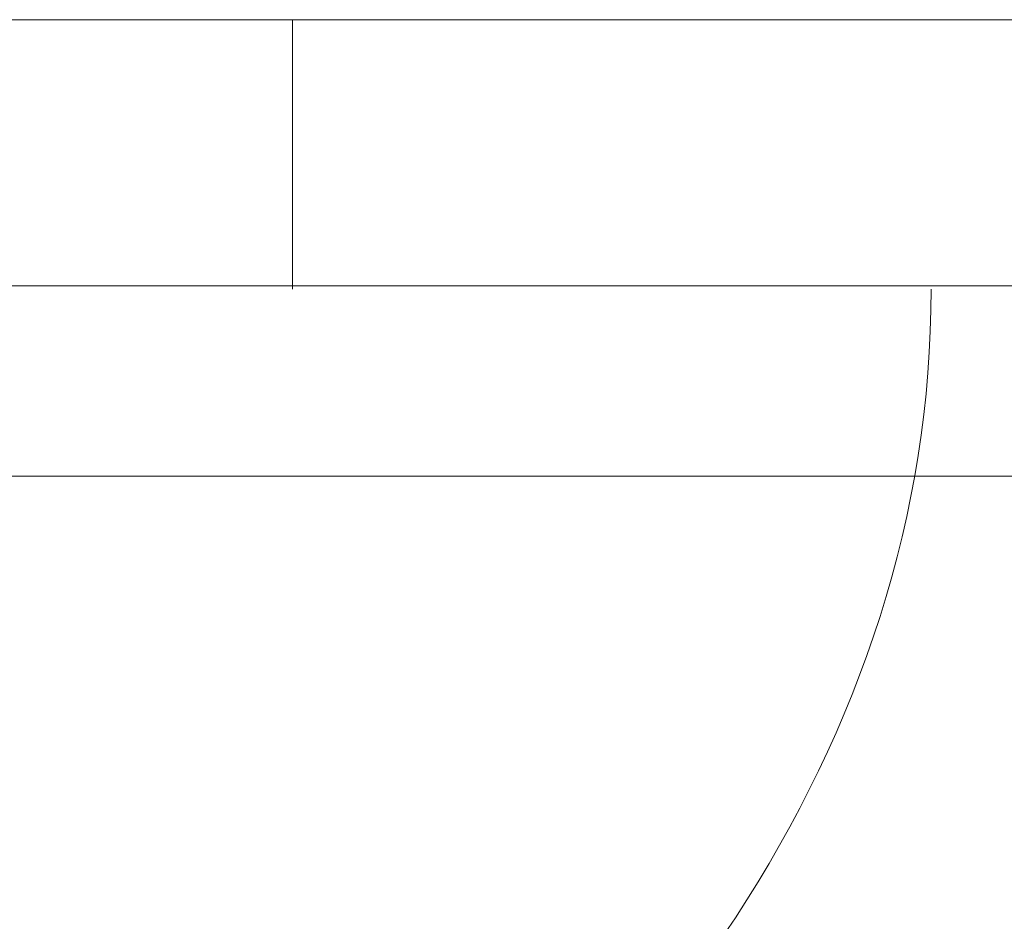
# Model space of a CAD drawing. Units: millimetres. Extents: x 5207 to 10175, y -15055 to -6706.
# Drawn here: x 7297 to 7401, y -8205 to -8110 of the extents above; entities that cross this region are included whole.
import ezdxf

# ---------------------------------------------------------------- set-up
doc = ezdxf.new("R2010")
doc.units = ezdxf.units.MM
doc.layers.add('_0-2_', color=7, linetype='Continuous')
doc.layers.add('太線', color=7, linetype='Continuous', lineweight=15)
doc.layers.add('寸法線', color=3, linetype='Continuous', lineweight=15)
doc.styles.add('japanese', font='romans.shx', dxfattribs={"bigfont": 'bigfont.shx'})
doc.dimstyles.new('KIHON', dxfattribs={"dimscale": 10, "dimtxt": 2.5, "dimasz": 2.5, "dimexe": 0, "dimexo": 2, "dimgap": 1, "dimtad": 1, "dimdec": 0, "dimdsep": 46, "dimtxsty": 'japanese', "dimblk": 'OPEN30', "dimcen": 2.5, "dimadec": 0, "dimazin": 0, "dimtfac": 1, "dimtdec": 0, "dimtmove": 0, "dimatfit": 0, "dimfxl": 1, "dimarcsym": 0})

# ---------------------------------------------------------------- blocks, each defined once
blk = doc.blocks.new('_Open30')
at = {"color": 0, "linetype": 'ByBlock', "lineweight": -2}
for p, q in [((-1, 0.2679), (0, 0)), ((0, 0), (-1, -0.2679)), ((0, 0), (-1, 0))]:
    blk.add_line(p, q, dxfattribs=at)
blk = doc.blocks.new('*D17')
at = {"layer": 'Defpoints', "color": 0, "transparency": 16777216}
for p in [(7549.63, -8137.84), (7329.6, -8487.84), (7698.94, -8487.84)]:
    blk.add_point(p, dxfattribs=at)
at = {"layer": '寸法線', "color": 0, "lineweight": -2, "transparency": 16777216}
for p, q in [((7569.63, -8137.84), (7698.94, -8137.84)), ((7698.94, -8162.84), (7698.94, -8462.84)), ((7349.6, -8487.84), (7698.94, -8487.84))]:
    blk.add_line(p, q, dxfattribs=at)
at = {"layer": '寸法線', "color": 0, "lineweight": -2, "transparency": 16777216, "xscale": 25, "yscale": 25, "zscale": 25}
for p, rotation in [((7698.94, -8137.84), 90), ((7698.94, -8487.84), 270)]:
    blk.add_blockref('_Open30', p, dxfattribs=dict(at, rotation=rotation))
at = {"layer": '寸法線', "color": 0, "lineweight": 9, "transparency": 16777216, "insert": (7676.44, -8312.84), "char_height": 25, "attachment_point": 5, "rotation": 90, "style": 'japanese'}
blk.add_mtext('350', dxfattribs=at)

msp = doc.modelspace()

# ---------------------------------------------------------------- linework, layer by layer
at = {"layer": '_0-2_', "color": 5, "linetype": 'Continuous', "lineweight": 20}
for points, degree in [([(6835.02, -8109.9), (7149.63, -8109.9), (7464.25, -8109.9)], 2), ([(7326.08, -8109.9), (7326.08, -8124.04), (7326.08, -8138.19)], 2), ([(7372.62, -8204.22), (7385.69, -8184.21), (7393.22, -8161.86), (7393.17, -8138.19)], 3), ([(7307.93, -8262.85), (7333.57, -8248.1), (7356.71, -8228.6), (7372.62, -8204.22)], 3)]:
    msp.add_open_spline(points, degree=degree, dxfattribs=at)
msp.add_open_spline([(7484.63, -8137.84), (7149.63, -8137.84), (6814.63, -8137.84), (6814.63, -8133.4), (6814.63, -8128.96)], degree=2, knots=[0, 0, 0, 143.086, 143.086, 144.382945, 144.382945, 144.382945], dxfattribs=at)
at = {"layer": '太線', "color": 7, "linetype": 'Continuous', "lineweight": 5}
for p, q in [((6749.63, -8137.84), (7549.63, -8137.84)), ((7549.63, -8157.84), (6749.63, -8157.84))]:
    msp.add_line(p, q, dxfattribs=at)

# ---------------------------------------------------------------- dimensions: what is measured, and where the dimension line sits
at = {"layer": '寸法線', "lineweight": 9}
dim = msp.add_linear_dim(base=(7698.94, -8487.84), p1=(7549.63, -8137.84), p2=(7329.6, -8487.84), angle=90, dimstyle='KIHON', dxfattribs=at)
dim.commit()
dim.dimension.update_dxf_attribs({"geometry": '*D17', "text_midpoint": (7676.44, -8312.84)})

doc.saveas('drawing.dxf')
